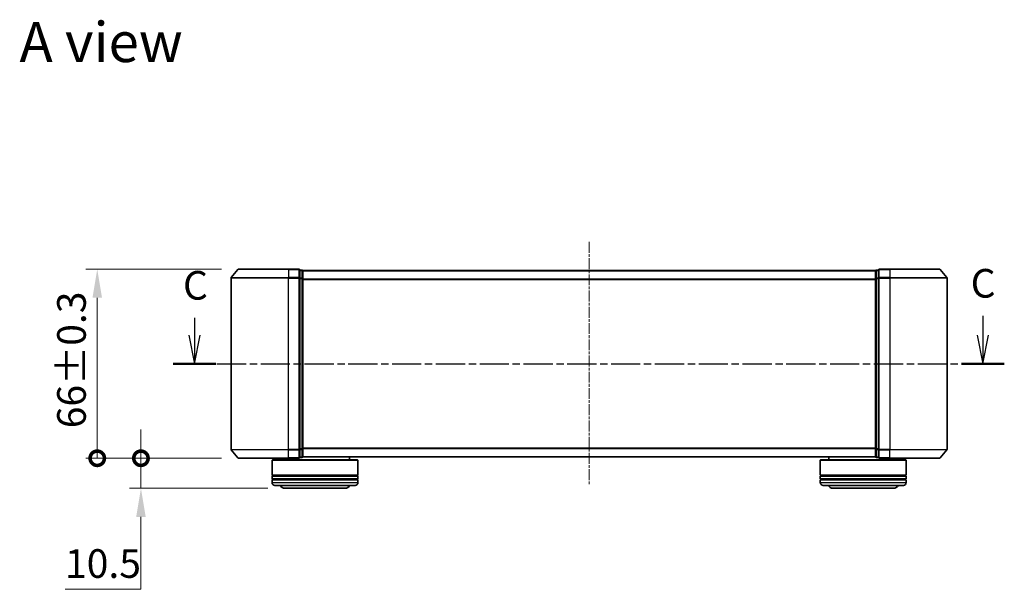
# Model space of a CAD drawing. Units: millimetres. Extents: x 10 to 5208, y 5 to 1129.
# Drawn here: x 771 to 1115, y 294 to 493 of the extents above; entities that cross this region are included whole.
import ezdxf

# ---------------------------------------------------------------- set-up
doc = ezdxf.new("R2010")
doc.units = ezdxf.units.MM
doc.header["$LTSCALE"] = 0.666667
doc.linetypes.add('CHAIN', pattern=[0.3543, 0.2362, -0.0295, 0.0591, -0.0295])
doc.layers.get('Defpoints').update_dxf_attribs({"lineweight": 25})
for name, color, linetype, lineweight in [('Centerline (ISO)', 131, 'Continuous', 18), ('Dimension (ISO)', 7, 'Continuous', 18), ('Dimension (ISO) @ 1', 7, 'Continuous', 18), ('Section Line (ISO)', 7, 'CHAIN', 25), ('Symbol (ISO)', 7, 'Continuous', 18), ('Visible (ISO)', 7, 'Continuous', 35), ('Visible Narrow (ISO)', 7, 'Continuous', 25)]:
    doc.layers.add(name, color=color, linetype=linetype, lineweight=lineweight)
doc.styles.add('Note Text (TK)', font='MS PGothic.ttf')
doc.dimstyles.new('Default - Method 1b (TK)', dxfattribs={"dimscale": 0.666667, "dimtxt": 2.5, "dimasz": 2.5, "dimexe": 1, "dimexo": 1.5, "dimgap": 1, "dimtad": 1, "dimtoh": 1, "dimrnd": 1e-08, "dimdsep": 46, "dimtxsty": 'Note Text (TK)', "dimcen": 0.09, "dimdle": 5, "dimclrd": 100, "dimclre": 100, "dimclrt": 7, "dimadec": 1, "dimazin": 1, "dimtfac": 1, "dimtmove": 0, "dimatfit": 3, "dimfxl": 1, "dimtolj": 1, "dimlwd": -1, "dimlwe": -1, "dimarcsym": 0})

# ---------------------------------------------------------------- blocks, each defined once
blk = doc.blocks.new('2dTransSection11')
at = {"layer": 'Section Line (ISO)', "linetype": 'Continuous'}
for p, q in [((221.353, 104.002), (221.353, 102.318)), ((152.54, 103.823), (152.54, 102.318)), ((152.04, 102.318), (152.54, 99.818)), ((152.54, 102.318), (152.54, 99.818)), ((152.54, 99.818), (153.04, 102.318)), ((220.853, 102.318), (221.353, 99.818)), ((221.353, 102.318), (221.353, 99.818)), ((221.353, 99.818), (221.853, 102.318))]:
    blk.add_line(p, q, dxfattribs=at)
at = {"layer": 'Section Line (ISO)', "linetype": 'CHAIN', "ltscale": 16.185202}
blk.add_line((150.673, 99.818), (223.221, 99.818), dxfattribs=at)
at = {"layer": 'Section Line (ISO)', "linetype": 'Continuous', "lineweight": 50}
for p, q in [((150.673, 99.818), (154.408, 99.818)), ((219.486, 99.818), (223.221, 99.818))]:
    blk.add_line(p, q, dxfattribs=at)
at = {"layer": 'Section Line (ISO)', "char_height": 2.5, "attachment_point": 7, "style": 'Note Text (TK)'}
for insert in [(151.535, 104.627), (220.286, 104.803)]:
    blk.add_mtext('C', dxfattribs=dict(at, insert=insert))
blk = doc.blocks.new('_DotSmall')
at = {"color": 0, "linetype": 'ByBlock', "const_width": 0.5}
blk.add_lwpolyline([(-0.0625, 0, 1), (0.0625, 0, 1)], format="xyb", close=True, dxfattribs=at)
blk = doc.blocks.new('*D25')
at = {"layer": 'Defpoints', "color": 0}
for p in [(847.9, 405.6), (798.54, 339.6), (847.9, 339.6)]:
    blk.add_point(p, dxfattribs=at)
at = {"layer": 'Dimension (ISO)', "color": 100}
for p, q in [((841.9, 405.6), (794.54, 405.6)), ((798.54, 395.6), (798.54, 339.6)), ((841.9, 339.6), (794.54, 339.6))]:
    blk.add_line(p, q, dxfattribs=at)
blk.add_solid([(796.87, 395.6), (800.21, 395.6), (798.54, 405.6)], dxfattribs=at)
at = {"layer": 'Dimension (ISO)', "color": 100, "xscale": 10, "yscale": 10, "zscale": 10, "rotation": 270}
blk.add_blockref('_DotSmall', (798.54, 339.6), dxfattribs=at)
at = {"layer": 'Dimension (ISO)', "color": 7, "insert": (789.54, 350.07), "char_height": 10, "attachment_point": 4, "rotation": 90, "style": 'Note Text (TK)'}
blk.add_mtext('\\A1;66±0.3', dxfattribs=at)
blk = doc.blocks.new('*D26')
at = {"layer": 'Defpoints', "color": 0}
for p in [(847.9, 339.6), (813.79, 329.1), (864.06, 329.1)]:
    blk.add_point(p, dxfattribs=at)
at = {"layer": 'Dimension (ISO)', "color": 100}
for p, q in [((813.79, 339.6), (813.79, 349.6)), ((841.9, 339.6), (809.79, 339.6)), ((813.79, 339.6), (813.79, 329.1)), ((858.06, 329.1), (809.79, 329.1)), ((813.79, 319.1), (813.79, 293.85)), ((813.79, 293.85), (787.29, 293.85))]:
    blk.add_line(p, q, dxfattribs=at)
blk.add_solid([(812.12, 319.1), (815.46, 319.1), (813.79, 329.1)], dxfattribs=at)
at = {"layer": 'Dimension (ISO)', "color": 100, "xscale": 10, "yscale": 10, "zscale": 10, "rotation": 270}
blk.add_blockref('_DotSmall', (813.79, 339.6), dxfattribs=at)
at = {"layer": 'Dimension (ISO)', "color": 7, "insert": (787.29, 302.85), "char_height": 10, "attachment_point": 4, "style": 'Note Text (TK)'}
blk.add_mtext('\\A1;10.5', dxfattribs=at)

msp = doc.modelspace()

# ---------------------------------------------------------------- linework, layer by layer
at = {"layer": 'Centerline (ISO)', "linetype": 'CHAIN', "ltscale": 23.990969}
msp.add_line((970.2633, 415.1034), (970.2633, 330.1034), dxfattribs=at)
at = {"layer": 'Visible (ISO)'}
for p, q in [((845.2633, 402.4947), (845.2633, 342.712)), ((847.6734, 405.4954), (845.3329, 402.6868)), ((847.9038, 405.6034), (865.2633, 405.6034)), ((868.9633, 405.6034), (865.2633, 405.6034)), ((869.2633, 402.4947), (869.2633, 405.3034)), ((869.9633, 405.3034), (869.2633, 405.3034)), ((869.2633, 342.712), (869.2633, 402.4947)), ((870.2633, 405.1034), (870.2633, 405.0034)), ((870.2633, 405.1034), (1070.2633, 405.1034)), ((870.2633, 402.3137), (870.2633, 405.0034)), ((870.2633, 342.893), (870.2633, 402.3137)), ((1070.2633, 405.0034), (1070.2633, 405.1034)), ((1070.2633, 405.0034), (1070.2633, 402.3137)), ((1070.2633, 402.3137), (1070.2633, 342.893)), ((1071.2633, 405.3034), (1070.5633, 405.3034)), ((1071.2633, 405.3034), (1071.2633, 402.4947)), ((1071.2633, 402.4947), (1071.2633, 342.712)), ((1075.2633, 405.6034), (1071.5633, 405.6034)), ((1075.2633, 405.6034), (1092.6228, 405.6034)), ((1092.8533, 405.4954), (1095.1938, 402.6868)), ((1095.2633, 342.712), (1095.2633, 402.4947)), ((847.6734, 339.7113), (845.3329, 342.5199)), ((869.2633, 339.9034), (869.2633, 342.712)), ((870.2633, 340.2034), (870.2633, 342.893)), ((1070.2633, 342.893), (1070.2633, 340.2034)), ((1071.2633, 342.712), (1071.2633, 339.9034)), ((1092.8533, 339.7113), (1095.1938, 342.5199)), ((865.2633, 339.6034), (847.9038, 339.6034)), ((859.7633, 339.1034), (859.5633, 338.9034)), ((889.5633, 338.9034), (859.5633, 338.9034)), ((859.5633, 338.9034), (859.5633, 333.7034)), ((859.7633, 339.1034), (889.3633, 339.1034)), ((862.5633, 339.6034), (862.5633, 339.1034)), ((865.2633, 339.6034), (868.9633, 339.6034)), ((869.2633, 339.9034), (869.9633, 339.9034)), ((870.2633, 340.2034), (870.2633, 340.1034)), ((870.2633, 340.1034), (1070.2633, 340.1034)), ((886.5633, 340.1034), (886.5633, 339.1034)), ((889.3633, 339.1034), (889.5633, 338.9034)), ((889.5633, 338.9034), (889.5633, 333.7034)), ((1051.1633, 339.1034), (1050.9633, 338.9034)), ((1080.9633, 338.9034), (1050.9633, 338.9034)), ((1050.9633, 338.9034), (1050.9633, 333.7034)), ((1051.1633, 339.1034), (1080.7633, 339.1034)), ((1053.9633, 340.1034), (1053.9633, 339.1034)), ((1070.2633, 340.1034), (1070.2633, 340.2034)), ((1070.5633, 339.9034), (1071.2633, 339.9034)), ((1071.5633, 339.6034), (1075.2633, 339.6034)), ((1092.6228, 339.6034), (1075.2633, 339.6034)), ((1077.9633, 339.6034), (1077.9633, 339.1034)), ((1080.7633, 339.1034), (1080.9633, 338.9034)), ((1080.9633, 338.9034), (1080.9633, 333.7034)), ((889.5633, 333.7034), (859.5633, 333.7034)), ((859.7633, 333.4034), (859.7633, 333.7034)), ((889.3633, 333.4034), (889.3633, 333.7034)), ((1080.9633, 333.7034), (1050.9633, 333.7034)), ((1051.1633, 333.4034), (1051.1633, 333.7034)), ((1080.7633, 333.4034), (1080.7633, 333.7034)), ((859.5633, 333.4034), (889.5633, 333.4034)), ((859.5633, 333.4034), (859.5633, 332.4034)), ((889.5633, 332.4034), (859.5633, 332.4034)), ((859.5633, 332.1034), (889.5633, 332.1034)), ((859.5633, 332.1034), (859.5633, 331.1034)), ((859.7633, 332.1034), (859.7633, 332.4034)), ((888.5633, 330.1034), (860.5633, 330.1034)), ((889.3633, 332.1034), (889.3633, 332.4034)), ((889.5633, 333.4034), (889.5633, 332.4034)), ((889.5633, 332.1034), (889.5633, 331.1034)), ((1050.9633, 333.4034), (1080.9633, 333.4034)), ((1050.9633, 333.4034), (1050.9633, 332.4034)), ((1080.9633, 332.4034), (1050.9633, 332.4034)), ((1050.9633, 332.1034), (1080.9633, 332.1034)), ((1050.9633, 332.1034), (1050.9633, 331.1034)), ((1051.1633, 332.1034), (1051.1633, 332.4034)), ((1079.9633, 330.1034), (1051.9633, 330.1034)), ((1080.7633, 332.1034), (1080.7633, 332.4034)), ((1080.9633, 333.4034), (1080.9633, 332.4034)), ((1080.9633, 332.1034), (1080.9633, 331.1034)), ((864.0633, 329.1034), (885.0633, 329.1034)), ((1055.4633, 329.1034), (1076.4633, 329.1034))]:
    msp.add_line(p, q, dxfattribs=at)
for centre, radius, start, end in [((845.5633, 402.4947), 0.3, 140.194429, 180), ((847.9038, 405.3034), 0.3, 90, 140.194429), ((868.9633, 405.3034), 0.3, 0, 90), ((869.9633, 405.0034), 0.3, 0, 90), ((1070.5633, 405.0034), 0.3, 90, 180), ((1071.5633, 405.3034), 0.3, 90, 180), ((1092.6228, 405.3034), 0.3, 39.805571, 90), ((1094.9633, 402.4947), 0.3, 0, 39.805571), ((845.5633, 342.712), 0.3, 180, 219.805571), ((1094.9633, 342.712), 0.3, 320.194429, 0), ((847.9038, 339.9034), 0.3, 219.805571, 270), ((868.9633, 339.9034), 0.3, 270, 0), ((869.9633, 340.2034), 0.3, 270, 0), ((1070.5633, 340.2034), 0.3, 180, 270), ((1071.5633, 339.9034), 0.3, 180, 270), ((1092.6228, 339.9034), 0.3, 270, 320.194429), ((860.5633, 331.1034), 1, 180, 270), ((864.0633, 331.1034), 2, 210, 270), ((885.0633, 331.1034), 2, 270, 330), ((888.5633, 331.1034), 1, 270, 0), ((1051.9633, 331.1034), 1, 180, 270), ((1055.4633, 331.1034), 2, 210, 270), ((1076.4633, 331.1034), 2, 270, 330), ((1079.9633, 331.1034), 1, 270, 0)]:
    msp.add_arc(centre, radius, start, end, dxfattribs=at)
at = {"layer": 'Visible Narrow (ISO)'}
for p, q in [((865.2633, 402.4947), (845.2633, 402.4947)), ((845.3329, 402.6868), (865.2633, 402.6868)), ((865.2633, 405.4954), (847.6734, 405.4954)), ((865.2633, 405.4954), (865.2633, 405.6034)), ((865.2633, 405.4954), (868.9633, 405.4954)), ((865.2633, 405.4954), (865.2633, 402.6868)), ((868.9633, 402.6868), (865.2633, 402.6868)), ((865.2633, 402.6868), (865.2633, 402.4947)), ((865.2633, 402.4947), (868.9633, 402.4947)), ((865.2633, 342.712), (865.2633, 402.4947)), ((868.9633, 405.4954), (868.9633, 405.6034)), ((868.9633, 405.4954), (868.9633, 402.6868)), ((868.9633, 402.4947), (868.9633, 402.6868)), ((868.9633, 402.4947), (869.2633, 402.4947)), ((868.9633, 402.4947), (868.9633, 342.712)), ((869.2633, 405.1954), (869.9633, 405.1954)), ((869.9633, 402.5058), (869.2633, 402.5058)), ((869.2633, 402.3137), (869.9633, 402.3137)), ((869.9633, 405.1954), (869.9633, 405.3034)), ((869.9633, 405.1954), (869.9633, 402.5058)), ((869.9633, 402.3137), (869.9633, 402.5058)), ((869.9633, 402.3137), (870.2633, 402.3137)), ((869.9633, 402.3137), (869.9633, 342.893)), ((870.2633, 404.9954), (1070.2633, 404.9954)), ((1070.2633, 402.3137), (1070.5633, 402.3137)), ((1070.5633, 405.3034), (1070.5633, 405.1954)), ((1070.5633, 402.5058), (1070.5633, 405.1954)), ((1070.5633, 405.1954), (1071.2633, 405.1954)), ((1070.5633, 402.5058), (1070.5633, 402.3137)), ((1071.2633, 402.5058), (1070.5633, 402.5058)), ((1070.5633, 342.893), (1070.5633, 402.3137)), ((1070.5633, 402.3137), (1071.2633, 402.3137)), ((1071.2633, 402.4947), (1071.5633, 402.4947)), ((1071.5633, 405.6034), (1071.5633, 405.4954)), ((1071.5633, 402.6868), (1071.5633, 405.4954)), ((1071.5633, 405.4954), (1075.2633, 405.4954)), ((1071.5633, 402.6868), (1071.5633, 402.4947)), ((1075.2633, 402.6868), (1071.5633, 402.6868)), ((1071.5633, 342.712), (1071.5633, 402.4947)), ((1071.5633, 402.4947), (1075.2633, 402.4947)), ((1075.2633, 405.4954), (1075.2633, 405.6034)), ((1075.2633, 405.4954), (1075.2633, 402.6868)), ((1092.8533, 405.4954), (1075.2633, 405.4954)), ((1075.2633, 402.6868), (1075.2633, 402.4947)), ((1075.2633, 402.6868), (1095.1938, 402.6868)), ((1075.2633, 402.4947), (1075.2633, 342.712)), ((1095.2633, 402.4947), (1075.2633, 402.4947)), ((870.2633, 402.1868), (1070.2633, 402.1868)), ((870.2633, 401.9947), (1070.2633, 401.9947)), ((845.2633, 342.712), (865.2633, 342.712)), ((865.2633, 342.5199), (845.3329, 342.5199)), ((868.9633, 342.712), (865.2633, 342.712)), ((865.2633, 342.5199), (865.2633, 342.712)), ((865.2633, 342.5199), (868.9633, 342.5199)), ((865.2633, 339.7113), (865.2633, 342.5199)), ((869.2633, 342.712), (868.9633, 342.712)), ((868.9633, 342.5199), (868.9633, 342.712)), ((868.9633, 342.5199), (868.9633, 339.7113)), ((869.9633, 342.893), (869.2633, 342.893)), ((869.2633, 342.7009), (869.9633, 342.7009)), ((870.2633, 342.893), (869.9633, 342.893)), ((869.9633, 342.7009), (869.9633, 342.893)), ((869.9633, 342.7009), (869.9633, 340.0113)), ((870.2633, 343.212), (1070.2633, 343.212)), ((870.2633, 343.0199), (1070.2633, 343.0199)), ((1070.5633, 342.893), (1070.2633, 342.893)), ((1070.5633, 342.893), (1070.5633, 342.7009)), ((1071.2633, 342.893), (1070.5633, 342.893)), ((1070.5633, 340.0113), (1070.5633, 342.7009)), ((1070.5633, 342.7009), (1071.2633, 342.7009)), ((1071.5633, 342.712), (1071.2633, 342.712)), ((1071.5633, 342.712), (1071.5633, 342.5199)), ((1075.2633, 342.712), (1071.5633, 342.712)), ((1071.5633, 339.7113), (1071.5633, 342.5199)), ((1071.5633, 342.5199), (1075.2633, 342.5199)), ((1075.2633, 342.5199), (1075.2633, 342.712)), ((1075.2633, 342.712), (1095.2633, 342.712)), ((1075.2633, 339.7113), (1075.2633, 342.5199)), ((1095.1938, 342.5199), (1075.2633, 342.5199)), ((847.6734, 339.7113), (865.2633, 339.7113)), ((868.9633, 339.7113), (865.2633, 339.7113)), ((865.2633, 339.7113), (865.2633, 339.6034)), ((868.9633, 339.6034), (868.9633, 339.7113)), ((869.9633, 340.0113), (869.2633, 340.0113)), ((869.9633, 339.9034), (869.9633, 340.0113)), ((870.2633, 340.2113), (1070.2633, 340.2113)), ((1070.5633, 340.0113), (1070.5633, 339.9034)), ((1071.2633, 340.0113), (1070.5633, 340.0113)), ((1071.5633, 339.7113), (1071.5633, 339.6034)), ((1075.2633, 339.7113), (1071.5633, 339.7113)), ((1075.2633, 339.7113), (1075.2633, 339.6034)), ((1075.2633, 339.7113), (1092.8533, 339.7113)), ((859.5633, 331.1034), (889.5633, 331.1034)), ((1050.9633, 331.1034), (1080.9633, 331.1034))]:
    msp.add_line(p, q, dxfattribs=at)
for centre, major_axis, start_param, end_param in [((868.9633, 405.3034), (0.3, 0), 0, 1.57079633), ((868.9633, 402.4947), (0.3, 0), 0, 1.57079633), ((869.9633, 405.0034), (0.3, 0), 0, 1.57079633), ((869.9633, 402.3137), (0.3, 0), 0, 1.57079633), ((1070.5633, 405.0034), (-0.3, 0), 4.71238898, 6.28318531), ((1070.5633, 402.3137), (-0.3, 0), 4.71238898, 6.28318531), ((1071.5633, 405.3034), (-0.3, 0), 4.71238898, 6.28318531), ((1071.5633, 402.4947), (-0.3, 0), 4.71238898, 6.28318531), ((868.9633, 342.712), (0.3, 0), 4.71238898, 6.28318531), ((869.9633, 342.893), (0.3, 0), 4.71238898, 6.28318531), ((1070.5633, 342.893), (-0.3, 0), 0, 1.57079633), ((1071.5633, 342.712), (-0.3, 0), 0, 1.57079633), ((868.9633, 339.9034), (0.3, 0), 4.71238898, 6.28318531), ((869.9633, 340.2034), (0.3, 0), 4.71238898, 6.28318531), ((1070.5633, 340.2034), (-0.3, 0), 0, 1.57079633), ((1071.5633, 339.9034), (-0.3, 0), 0, 1.57079633)]:
    msp.add_ellipse(centre, major_axis=major_axis, ratio=0.6401844, start_param=start_param, end_param=end_param, dxfattribs=at)

# ---------------------------------------------------------------- block references
at = {"layer": 'Section Line (ISO)', "xscale": 4, "yscale": 4, "zscale": 4}
msp.add_blockref('2dTransSection11', (222.3333, -26.6667), dxfattribs=at)

# ---------------------------------------------------------------- texts
at = {"layer": 'Symbol (ISO)', "color": 7, "insert": (771.3817, 484.8834), "char_height": 14, "attachment_point": 4, "line_spacing_factor": 1.5, "style": 'Note Text (TK)'}
msp.add_mtext('\\fＭＳ Ｐゴシック|b0|i0;{\\H14.0000;A view}', dxfattribs=at)

# ---------------------------------------------------------------- dimensions: what is measured, and where the dimension line sits
at = {"layer": 'Dimension (ISO) @ 1', "color": 100}
for base, p1, p2, override, picture, middle in [((798.5407, 339.6034), (847.9038, 405.6034), (847.9038, 339.6034), {"dimscale": 1, "dimtxt": 10, "dimasz": 10, "dimexe": 4, "dimexo": 6, "dimgap": 4, "dimdec": 2, "dimblk2": 'DotSmall', "dimsah": 1, "dimcen": 0.36, "dimdle": 0, "dimtol": 1, "dimlim": 0, "dimtp": 0.3, "dimtm": 0.3, "dimtdec": 2, "dimtix": 0, "dimtofl": 0, "dimtmove": 0, "dimatfit": 1}, '*D25', (798.5407, 372.6034)), ((813.7907, 329.1034), (847.9038, 339.6034), (864.0633, 329.1034), {"dimscale": 1, "dimtxt": 10, "dimasz": 10, "dimexe": 4, "dimexo": 6, "dimgap": 4, "dimdec": 2, "dimblk1": 'DotSmall', "dimsah": 1, "dimcen": 0.36, "dimdle": 0, "dimtol": 0, "dimlim": 0, "dimtp": 0, "dimtm": 0, "dimtdec": 2, "dimtix": 0, "dimtofl": 1, "dimtmove": 0, "dimatfit": 1}, '*D26', (798.5407, 293.8534))]:
    dim = msp.add_linear_dim(base=base, p1=p1, p2=p2, angle=90, dimstyle='Default - Method 1b (TK)', override=override, dxfattribs=at)
    dim.commit()
    dim.dimension.update_dxf_attribs({"geometry": picture, "text_midpoint": middle, "dimtype": 128})

doc.saveas('drawing.dxf')
